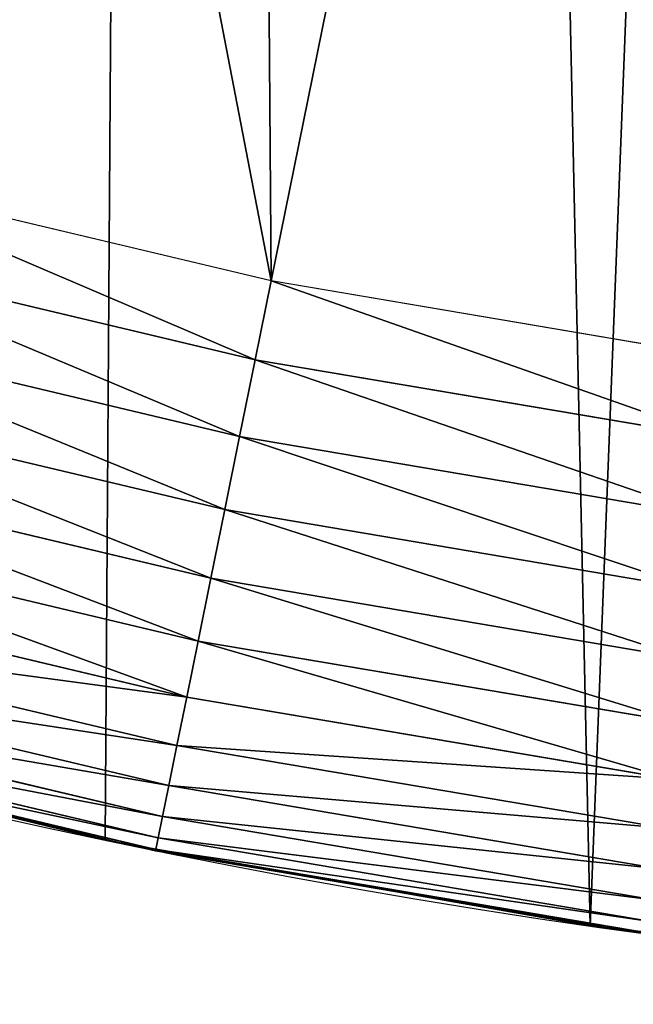
# Model space of a CAD drawing. Extents: x -33 to 1785, y 1370 to 2039.
# Drawn here: x 1505 to 1523, y 1400 to 1429 of the extents above; entities that cross this region are included whole.
import ezdxf

# ---------------------------------------------------------------- set-up
doc = ezdxf.new("R2010")
doc.units = 0
doc.header["$LTSCALE"] = 25.4
doc.layers.get('0').update_dxf_attribs({"color": 13, "linetype": 'CONTINUOUS'})

# ---------------------------------------------------------------- blocks, each defined once
blk = doc.blocks.new('SKUPINA_3')
at = {"color": 0}
for p, q in [((1512.192273604232, 21.63820869392724, 460.0000000000001), (1498.667853729645, 24.84866304704414, 460.0000000000001)), ((1512.192273604232, 21.63820869392724, 460.0000000000001), (1498.667853729645, 24.84866304704414, 460.0000000000001)), ((1511.713411040376, 19.28006245863044, 459.6180095148615), (1498.03578630433, 22.5268848939983, 459.6180095148615)), ((1511.713411040376, 19.28006245863044, 459.6180095148615), (1498.03578630433, 22.5268848939983, 459.6180095148615)), ((1511.713411040376, 19.28006245863044, 459.6180095148615), (1512.192273604232, 21.63820869392724, 460.0000000000001)), ((1511.713411040376, 19.28006245863044, 459.6180095148615), (1512.192273604232, 21.63820869392724, 460.0000000000001)), ((1525.897710418665, 19.31916755084068, 460.0000000000001), (1512.192273604232, 21.63820869392724, 460.0000000000001)), ((1525.897710418665, 19.31916755084068, 460.0000000000001), (1512.192273604232, 21.63820869392724, 460.0000000000001)), ((1497.42150213423, 20.27043010962918, 458.9347795960337), (1511.248021303702, 16.98826281020298, 458.9347795960337)), ((1497.42150213423, 20.27043010962918, 458.9347795960337), (1511.248021303702, 16.98826281020298, 458.9347795960337)), ((1511.248021303702, 16.98826281020298, 458.9347795960337), (1511.713411040376, 19.28006245863044, 459.6180095148615)), ((1511.248021303702, 16.98826281020298, 458.9347795960337), (1511.713411040376, 19.28006245863044, 459.6180095148615)), ((1525.574103279291, 16.9347511775003, 459.6180095148615), (1511.713411040376, 19.28006245863044, 459.6180095148615)), ((1525.574103279291, 16.9347511775003, 459.6180095148615), (1511.713411040376, 19.28006245863044, 459.6180095148615)), ((1496.83487590997, 18.11557147124258, 457.9612932452021), (1510.80358558922, 14.79965069881544, 457.9612932452021)), ((1496.83487590997, 18.11557147124258, 457.9612932452021), (1510.80358558922, 14.79965069881544, 457.9612932452021)), ((1510.80358558922, 14.79965069881544, 457.9612932452021), (1511.248021303702, 16.98826281020298, 458.9347795960337)), ((1510.80358558922, 14.79965069881544, 457.9612932452021), (1511.248021303702, 16.98826281020298, 458.9347795960337)), ((1511.248021303702, 16.98826281020298, 458.9347795960337), (1525.259600846341, 14.6174205029514, 458.9347795960337)), ((1511.248021303702, 16.98826281020298, 458.9347795960337), (1525.259600846341, 14.6174205029514, 458.9347795960337)), ((1496.285337717435, 16.0969485861037, 456.7131993704971), (1510.38724825356, 12.74940832280249, 456.7131993704971)), ((1496.285337717435, 16.0969485861037, 456.7131993704971), (1510.38724825356, 12.74940832280249, 456.7131993704971)), ((1510.38724825356, 12.74940832280249, 456.7131993704971), (1510.80358558922, 14.79965069881544, 457.9612932452021)), ((1510.38724825356, 12.74940832280249, 456.7131993704971), (1510.80358558922, 14.79965069881544, 457.9612932452021)), ((1510.80358558922, 14.79965069881544, 457.9612932452021), (1524.959258783595, 12.40442689162633, 457.9612932452021)), ((1510.80358558922, 14.79965069881544, 457.9612932452021), (1524.959258783595, 12.40442689162633, 457.9612932452021)), ((1495.781721448006, 14.24701105563749, 455.210561228447), (1510.005701968595, 10.87049357064144, 455.210561228447)), ((1495.781721448006, 14.24701105563749, 455.210561228447), (1510.005701968595, 10.87049357064144, 455.210561228447)), ((1510.005701968595, 10.87049357064144, 455.210561228447), (1510.38724825356, 12.74940832280249, 456.7131993704971)), ((1510.005701968595, 10.87049357064144, 455.210561228447), (1510.38724825356, 12.74940832280249, 456.7131993704971)), ((1510.38724825356, 12.74940832280249, 456.7131993704971), (1524.677905125204, 10.33134447735276, 456.7131993704971)), ((1510.38724825356, 12.74940832280249, 456.7131993704971), (1524.677905125204, 10.33134447735276, 456.7131993704971)), ((1495.332122792728, 12.59549684425956, 453.477533904758), (1509.665080135944, 9.193110219009208, 453.477533904758)), ((1495.332122792728, 12.59549684425956, 453.477533904758), (1509.665080135944, 9.193110219009208, 453.477533904758)), ((1494.94376910312, 11.1689542380877, 451.5419760184575), (1509.370858291819, 7.744222403512401, 451.5419760184575)), ((1494.94376910312, 11.1689542380877, 451.5419760184575), (1509.370858291819, 7.744222403512401, 451.5419760184575)), ((1509.665080135944, 9.193110219009208, 453.477533904758), (1510.005701968595, 10.87049357064144, 455.210561228447)), ((1509.665080135944, 9.193110219009208, 453.477533904758), (1510.005701968595, 10.87049357064144, 455.210561228447)), ((1510.005701968595, 10.87049357064144, 455.210561228447), (1524.420062664469, 8.431498304921092, 455.210561228447)), ((1510.005701968595, 10.87049357064144, 455.210561228447), (1524.420062664469, 8.431498304921092, 455.210561228447)), ((1494.622903210636, 9.990315078093555, 449.4350018913005), (1509.127766087133, 6.547121167002057, 449.4350018913005)), ((1494.622903210636, 9.990315078093555, 449.4350018913005), (1509.127766087133, 6.547121167002057, 449.4350018913005)), ((1509.370858291819, 7.744222403512401, 451.5419760184575), (1509.665080135944, 9.193110219009208, 453.477533904758)), ((1509.370858291819, 7.744222403512401, 451.5419760184575), (1509.665080135944, 9.193110219009208, 453.477533904758)), ((1509.665080135944, 9.193110219009208, 453.477533904758), (1524.189876249424, 6.735428626064299, 453.477533904758)), ((1509.665080135944, 9.193110219009208, 453.477533904758), (1524.189876249424, 6.735428626064299, 453.477533904758)), ((1494.374683072409, 9.078526128060366, 447.1904813813708), (1508.939711257807, 5.62105005332362, 447.1904813813708)), ((1494.374683072409, 9.078526128060366, 447.1904813813708), (1508.939711257807, 5.62105005332362, 447.1904813813708)), ((1492.918232477782, 8.402685605210854, 267.5953194358423), (1507.230146596727, 4.914291188274671, 267.9493096641673)), ((1492.918232477781, 8.402685605210854, 32.83297874078769), (1507.230146596733, 4.91429118827395, 41.09189891286057)), ((1492.918232477782, 8.402685605210854, 267.5953194358423), (1507.230146596727, 4.914291188274671, 267.9493096641673)), ((1492.918232477781, 8.402685605210854, 32.83297874078769), (1507.230146596733, 4.91429118827395, 41.09189891286057)), ((1494.203098856497, 8.448244503107697, 444.8444954211096), (1508.809716807443, 4.980895765064053, 444.8444954211096)), ((1494.203098856497, 8.448244503107697, 444.8444954211096), (1508.809716807443, 4.980895765064053, 444.8444954211096)), ((1494.110908799453, 8.109602054844094, 442.434756012063), (1508.739872412193, 4.636948858063044, 442.434756012063)), ((1494.110908799453, 8.109602054844094, 442.434756012063), (1508.739872412193, 4.636948858063044, 442.434756012063)), ((1509.127766087133, 6.547121167002057, 449.4350018913005), (1509.370858291819, 7.744222403512401, 451.5419760184575)), ((1509.127766087133, 6.547121167002057, 449.4350018913005), (1509.370858291819, 7.744222403512401, 451.5419760184575)), ((1509.370858291819, 7.744222403512401, 451.5419760184575), (1523.991046153889, 5.270399961305054, 451.5419760184575)), ((1509.370858291819, 7.744222403512401, 451.5419760184575), (1523.991046153889, 5.270399961305054, 451.5419760184575)), ((1508.939711257807, 5.62105005332362, 447.1904813813708), (1509.127766087133, 6.547121167002057, 449.4350018913005)), ((1508.939711257807, 5.62105005332362, 447.1904813813708), (1509.127766087133, 6.547121167002057, 449.4350018913005)), ((1509.127766087133, 6.547121167002057, 449.4350018913005), (1523.826768595146, 4.05996281955579, 449.4350018913005)), ((1509.127766087133, 6.547121167002057, 449.4350018913005), (1523.826768595146, 4.05996281955579, 449.4350018913005)), ((1501.443581957248, 6.324711877907367, 440.0000000000001), (1507.230146596732, 4.914291188273228, 440.0000000000001)), ((1501.443581957248, 6.324711877907367, 440.0000000000001), (1507.837212892161, 4.806978736111819, 440.0000000000001)), ((1508.809716807443, 4.980895765064053, 444.8444954211096), (1508.939711257807, 5.62105005332362, 447.1904813813708)), ((1508.809716807443, 4.980895765064053, 444.8444954211096), (1508.939711257807, 5.62105005332362, 447.1904813813708)), ((1508.939711257807, 5.62105005332362, 447.1904813813708), (1523.699684354369, 3.123575120912863, 447.1904813813708)), ((1508.939711257807, 5.62105005332362, 447.1904813813708), (1523.699684354369, 3.123575120912863, 447.1904813813708)), ((1521.736157550848, 2.350031537740824, 268.3081006747238), (1507.230146596727, 4.914291188274671, 267.9493096641673)), ((1507.230146596733, 4.91429118827395, 41.09189891286057), (1507.230146596727, 4.914291188274671, 267.9493096641673)), ((1507.230146596733, 4.91429118827395, 41.09189891286057), (1510.172547725796, 4.394156430703213, 42.78985879699564)), ((1507.230146596733, 4.91429118827395, 41.09189891286057), (1507.230146596727, 4.914291188274671, 267.9493096641673)), ((1507.230146596727, 4.914291188274671, 267.9493096641673), (1507.230146596732, 4.914291188273228, 440.0000000000001)), ((1507.230146596733, 4.91429118827395, 41.09189891286057), (1510.172547725796, 4.394156430703213, 42.78985879699564)), ((1507.230146596732, 4.914291188273228), (1507.230146596733, 4.91429118827395, 41.09189891286057)), ((1507.230146596732, 4.914291188273228), (1507.230146596733, 4.91429118827395, 41.09189891286057)), ((1507.230146596727, 4.914291188274671, 267.9493096641673), (1507.230146596732, 4.914291188273228, 440.0000000000001)), ((1521.736157550848, 2.350031537740824, 268.3081006747238), (1507.230146596727, 4.914291188274671, 267.9493096641673)), ((1507.837212892161, 4.806978736111819, 440.0000000000001), (1507.230146596732, 4.914291188273228, 440.0000000000001)), ((1515.893403699543, 3.382868062977673, 440.0000000000001), (1507.837212892161, 4.806978736111819, 440.0000000000001)), ((1507.837212892161, 4.806978736111819, 440.0000000000001), (1508.731300828963, 4.594738319488568, 440.0000000000001)), ((1508.739872412193, 4.636948858063044, 442.434756012063), (1508.809716807443, 4.980895765064053, 444.8444954211096)), ((1508.739872412193, 4.636948858063044, 442.434756012063), (1508.809716807443, 4.980895765064053, 444.8444954211096)), ((1508.809716807443, 4.980895765064053, 444.8444954211096), (1523.611836325745, 2.476289408288039, 444.8444954211096)), ((1508.809716807443, 4.980895765064053, 444.8444954211096), (1523.611836325745, 2.476289408288039, 444.8444954211096)), ((1508.731300828963, 4.594738319488568, 440.0000000000001), (1508.739872412193, 4.636948858063044, 442.434756012063)), ((1508.731300828963, 4.594738319488568, 440.0000000000001), (1508.739872412193, 4.636948858063044, 442.434756012063)), ((1508.731300828963, 4.594738319488568, 440.0000000000001), (1515.893403699543, 3.382868062977673, 440.0000000000001)), ((1508.739872412193, 4.636948858063044, 442.434756012063), (1523.564636676711, 2.12851087600693, 442.434756012063)), ((1508.739872412193, 4.636948858063044, 442.434756012063), (1523.564636676711, 2.12851087600693, 442.434756012063)), ((1510.172547725796, 4.394156430703213, 42.78985879699564), (1521.736157550849, 2.350031537740824, 50.98177419829996)), ((1510.172547725796, 4.394156430703213, 42.78985879699564), (1521.736157550849, 2.350031537740824, 50.98177419829996)), ((1515.893403699543, 3.382868062977673, 440.0000000000001), (1521.736157550848, 2.350031537740824, 440.0000000000001)), ((1515.893403699543, 3.382868062977673, 440.0000000000001), (1522.49969196864, 2.265044931430259, 440.0000000000001)), ((1521.736157550848, 2.350031537740824, 268.3081006747238), (1536.37665702959, 0.7204437465497278, 268.6702181182886)), ((1521.736157550849, 2.350031537740824, 50.98177419829996), (1521.736157550848, 2.350031537740824, 268.3081006747238)), ((1521.736157550849, 2.350031537740824, 50.98177419829996), (1536.376657029593, 0.7204437465497278, 61.3534258691172)), ((1521.736157550849, 2.350031537740824, 50.98177419829996), (1521.736157550848, 2.350031537740824, 268.3081006747238)), ((1521.736157550848, 2.350031537740824), (1521.736157550849, 2.350031537740824, 50.98177419829996)), ((1521.736157550848, 2.350031537740824, 268.3081006747238), (1521.736157550848, 2.350031537740824, 440.0000000000001)), ((1521.736157550848, 2.350031537740824, 268.3081006747238), (1536.37665702959, 0.7204437465497278, 268.6702181182886)), ((1521.736157550848, 2.350031537740824, 440.0000000000001), (1522.49969196864, 2.265044931430259, 440.0000000000001)), ((1521.736157550849, 2.350031537740824, 50.98177419829996), (1536.376657029593, 0.7204437465497278, 61.3534258691172)), ((1521.736157550848, 2.350031537740824), (1521.736157550849, 2.350031537740824, 50.98177419829996)), ((1521.736157550848, 2.350031537740824, 268.3081006747238), (1521.736157550848, 2.350031537740824, 440.0000000000001)), ((1530.542216803815, 1.369856874439972, 440.0000000000001), (1522.49969196864, 2.265044931430259, 440.0000000000001)), ((1522.49969196864, 2.265044931430259, 440.0000000000001), (1523.558844147209, 2.085830105069954, 440.0000000000001))]:
    blk.add_line(p, q, dxfattribs=at)
blk.add_arc((1554.46468137195, 229.8075807831887), 229.8001152746743, 239.771179569038, 59.77117956903879, dxfattribs=at)
at = {"color": 43}
blk.add_arc((1554.46468137195, 229.8075807831887), 229.8001152746743, 239.771179569038, 59.77117956903879, dxfattribs=at)
blk.add_arc((1554.46468137195, 229.8075807831887), 229.8001152746743, 239.771179569038, 59.77117956903879, dxfattribs=at)
blk.add_arc((1554.46468137195, 229.8075807831887), 229.8001152746743, 239.771179569038, 59.77117956903879, dxfattribs=at)
blk.add_arc((1554.46468137195, 229.8075807831887), 229.8001152746743, 239.771179569038, 59.77117956903879, dxfattribs=at)
blk.add_arc((1554.46468137195, 229.8075807831887), 229.8001152746743, 239.771179569038, 59.77117956903879, dxfattribs=at)
blk.add_arc((1554.46468137195, 229.8075807831887), 229.8001152746743, 239.771179569038, 59.77117956903879, dxfattribs=at)
blk.add_arc((1554.46468137195, 229.8075807831887), 229.8001152746743, 239.771179569038, 59.77117956903879, dxfattribs=at)
blk.add_arc((1554.46468137195, 229.8075807831887), 229.8001152746743, 239.771179569038, 59.77117956903879, dxfattribs=at)
blk.add_arc((1554.46468137195, 229.8075807831887), 229.8001152746743, 239.771179569038, 59.77117956903879, dxfattribs=at)
blk.add_arc((1554.46468137195, 229.8075807831887), 229.8001152746743, 239.771179569038, 59.77117956903879, dxfattribs=at)
blk.add_arc((1554.46468137195, 229.8075807831887), 229.8001152746743, 239.771179569038, 59.77117956903879, dxfattribs=at)
blk.add_arc((1554.46468137195, 229.8075807831887), 229.8001152746743, 239.771179569038, 59.77117956903879, dxfattribs=at)
blk.add_arc((1554.46468137195, 229.8075807831887), 229.8001152746743, 239.771179569038, 59.77117956903879, dxfattribs=at)
blk.add_arc((1554.46468137195, 229.8075807831887), 229.8001152746743, 239.771179569038, 59.77117956903879, dxfattribs=at)
blk.add_arc((1554.46468137195, 229.8075807831887), 229.8001152746743, 239.771179569038, 59.77117956903879, dxfattribs=at)
blk.add_arc((1554.46468137195, 229.8075807831887), 229.8001152746743, 239.771179569038, 59.77117956903879, dxfattribs=at)
blk.add_arc((1554.46468137195, 229.8075807831887), 229.8001152746743, 239.771179569038, 59.77117956903879, dxfattribs=at)
blk.add_arc((1554.46468137195, 229.8075807831887), 229.8001152746743, 239.771179569038, 59.77117956903879, dxfattribs=at)
blk.add_arc((1554.46468137195, 229.8075807831887), 229.8001152746743, 239.771179569038, 59.77117956903879, dxfattribs=at)
blk.add_arc((1554.46468137195, 229.8075807831887), 229.8001152746743, 239.771179569038, 59.77117956903879, dxfattribs=at)
blk.add_arc((1554.46468137195, 229.8075807831887), 229.8001152746743, 239.771179569038, 59.77117956903879, dxfattribs=at)
blk.add_arc((1554.46468137195, 229.8075807831887), 229.8001152746743, 239.771179569038, 59.77117956903879, dxfattribs=at)
blk.add_arc((1554.46468137195, 229.8075807831887), 229.8001152746743, 239.771179569038, 59.77117956903879, dxfattribs=at)
blk.add_arc((1554.46468137195, 229.8075807831887), 229.8001152746743, 239.771179569038, 59.77117956903879, dxfattribs=at)
blk.add_arc((1554.46468137195, 229.8075807831887), 229.8001152746743, 239.771179569038, 59.77117956903879, dxfattribs=at)
blk.add_arc((1554.46468137195, 229.8075807831887), 229.8001152746743, 239.771179569038, 59.77117956903879, dxfattribs=at)
blk.add_arc((1554.46468137195, 229.8075807831887), 229.8001152746743, 239.771179569038, 59.77117956903879, dxfattribs=at)
blk.add_arc((1554.46468137195, 229.8075807831887), 229.8001152746743, 239.771179569038, 59.77117956903879, dxfattribs=at)
blk.add_arc((1554.46468137195, 229.8075807831887), 229.8001152746743, 239.771179569038, 59.77117956903879, dxfattribs=at)
blk.add_arc((1554.46468137195, 229.8075807831887), 229.8001152746743, 239.771179569038, 59.77117956903879, dxfattribs=at)
blk.add_arc((1554.46468137195, 229.8075807831887), 229.8001152746743, 239.771179569038, 59.77117956903879, dxfattribs=at)
blk.add_arc((1554.46468137195, 229.8075807831887), 229.8001152746743, 239.771179569038, 59.77117956903879, dxfattribs=at)
blk.add_arc((1554.46468137195, 229.8075807831887), 229.8001152746743, 239.771179569038, 59.77117956903879, dxfattribs=at)
blk.add_arc((1554.46468137195, 229.8075807831887), 229.8001152746743, 239.771179569038, 59.77117956903879, dxfattribs=at)
blk.add_arc((1554.46468137195, 229.8075807831887), 229.8001152746743, 239.771179569038, 59.77117956903879, dxfattribs=at)
blk.add_arc((1554.46468137195, 229.8075807831887), 229.8001152746743, 239.771179569038, 59.77117956903879, dxfattribs=at)
blk.add_arc((1554.46468137195, 229.8075807831887), 229.8001152746743, 239.771179569038, 59.77117956903879, dxfattribs=at)
blk.add_arc((1554.46468137195, 229.8075807831887), 229.8001152746743, 239.771179569038, 59.77117956903879, dxfattribs=at)
blk.add_arc((1554.46468137195, 229.8075807831887), 229.8001152746743, 239.771179569038, 59.77117956903879, dxfattribs=at)
blk.add_arc((1554.46468137195, 229.8075807831887), 229.8001152746743, 239.771179569038, 59.77117956903879, dxfattribs=at)
blk.add_arc((1554.46468137195, 229.8075807831887), 229.8001152746743, 239.771179569038, 59.77117956903879, dxfattribs=at)
blk.add_arc((1554.46468137195, 229.8075807831887), 229.8001152746743, 239.771179569038, 59.77117956903879, dxfattribs=at)
blk.add_arc((1554.46468137195, 229.8075807831887), 229.8001152746743, 239.771179569038, 59.77117956903879, dxfattribs=at)
blk.add_arc((1554.46468137195, 229.8075807831887), 229.8001152746743, 239.771179569038, 59.77117956903879, dxfattribs=at)
blk.add_arc((1554.46468137195, 229.8075807831887), 229.8001152746743, 239.771179569038, 59.77117956903879, dxfattribs=at)
blk.add_arc((1554.46468137195, 229.8075807831887), 229.8001152746743, 239.771179569038, 59.77117956903879, dxfattribs=at)
blk.add_arc((1554.46468137195, 229.8075807831887), 229.8001152746743, 239.771179569038, 59.77117956903879, dxfattribs=at)
blk.add_arc((1554.46468137195, 229.8075807831887), 229.8001152746743, 239.771179569038, 59.77117956903879, dxfattribs=at)
blk.add_arc((1554.46468137195, 229.8075807831887), 229.8001152746743, 239.771179569038, 59.77117956903879, dxfattribs=at)
at = {"color": 0}
mesh = blk.add_polyface(dxfattribs=at)
corners = [(1448.467032326195, 535.3316509463091), (1428.568299399345, 36.81001971342847), (1428.568299399344, 542.7711905466937), (1432.566397871391, 34.84058404494684), (1437.371728466466, 32.06907164514465), (1438.770750956429, 31.25530191119442), (1451.729744729604, 24.25071329064599), (1479.653396610862, 522.8956792397966), (1465.110898394016, 18.09080193043463), (1478.859225919011, 12.80088022763625), (1492.918232477782, 8.402685605210854), (1510.563103348843, 509.787180509818), (1507.230146596732, 4.914291188273228), (1521.736157550848, 2.350031537740824), (1541.181651632937, 496.0123044466749), (1536.37665702959, 0.7204437465497278), (1551.091484080226, 0.03222414047830852), (1571.494677149393, 481.5775133633329), (1565.82017232208, 0.2882007615116663), (1580.502198415877, 1.48732174680614), (1601.48795891667, 466.4895791637555), (1595.077230767109, 3.624659651023478), (1609.485377441513, 6.691431694257608), (1631.145117568285, 450.756804739072), (1623.667432273865, 10.67503585236165), (1637.565118158816, 15.55910264136928), (1660.09263996241, 434.5832602907828), (1651.121326524024, 21.32356238321704), (1664.280352001517, 27.94472767635186), (1670.158611787468, 428.3598596551843), (1676.988121333002, 35.39539073234869), (1682.084810281538, 420.888556752001), (1689.192415568494, 43.64493517854856), (1682.642194384295, 420.539377131422), (1694.599068086164, 411.9351367446211), (1700.843084645164, 52.6594618673001), (1705.980099534292, 402.5824951641374), (1711.892253464716, 62.40192817482904), (1716.738521629236, 392.5198844003598), (1722.294518622431, 72.83230021732658), (1726.830125706933, 381.7886538793388), (1732.007134979494, 83.9077173587607), (1736.213443201587, 370.4329005291277), (1740.990191311947, 95.58266833442855), (1744.849916048894, 358.499287576045), (1749.206774314461, 107.8091782665016), (1752.704055129409, 346.0368527954649), (1756.623120285027, 120.5370058030909), (1759.743586100945, 333.096807005086), (1763.20875386725, 133.7138495707377), (1765.939582020759, 319.7323236286917), (1768.936613280126, 147.2855630919778), (1771.266582212584, 305.9983201951492), (1773.783161520706, 161.1963772848288), (1775.702696889994, 291.9512326705002), (1777.728483082688, 175.3891296299114), (1779.229697106233, 277.6487835504744), (1780.756365793507, 189.8054990635038), (1781.833089660878, 263.1497446663711), (1782.854367433622, 204.3862456313015), (1783.502176655491, 248.5136956790019), (1784.013866864276, 219.0714539180987), (1784.230099453596, 233.8007792530756)]
mesh.append_faces([[corners[k] for k in face] for face in [(0, 1, 2), (61, 60, 62)]], dxfattribs={"vtx0": -1, "color": 0})
mesh.append_faces([[corners[k] for k in face] for face in [(1, 0, 3), (3, 0, 4), (4, 0, 5), (5, 0, 6), (6, 7, 8), (8, 7, 9), (9, 7, 10), (10, 11, 12), (12, 11, 13), (13, 14, 15), (15, 14, 16), (16, 17, 18), (18, 17, 19), (19, 20, 21), (21, 20, 22), (22, 23, 24), (24, 23, 25), (25, 26, 27), (27, 26, 28), (28, 29, 30), (30, 31, 32), (32, 34, 35), (35, 36, 37), (37, 38, 39), (39, 40, 41), (41, 42, 43), (43, 44, 45), (45, 46, 47), (47, 48, 49), (49, 50, 51), (51, 52, 53), (53, 54, 55), (55, 56, 57), (57, 58, 59), (59, 60, 61)]], dxfattribs={"vtx0": -1, "vtx1": -1, "color": 0})
mesh.append_faces([[corners[k] for k in face] for face in [(6, 0, 7), (10, 7, 11), (13, 11, 14), (16, 14, 17), (19, 17, 20), (22, 20, 23), (25, 23, 26), (28, 26, 29), (30, 29, 31), (32, 31, 33), (32, 33, 34), (35, 34, 36), (37, 36, 38), (39, 38, 40), (41, 40, 42), (43, 42, 44), (45, 44, 46), (47, 46, 48), (49, 48, 50), (51, 50, 52), (53, 52, 54), (55, 54, 56), (57, 56, 58), (59, 58, 60)]], dxfattribs={"vtx0": -1, "vtx2": -1, "color": 0})
mesh = blk.add_polyface(dxfattribs=at)
corners = [(1394.105334063943, 483.718522261404, 460.0000000000001), (1379.767646508795, 541.6915458281826, 460.0000000000001), (1411.107870137095, 530.7419952563383, 460.0000000000001), (1424.186596487027, 472.4720401939883, 460.0000000000001), (1442.203593505911, 519.1162366587756, 460.0000000000001), (1454.017222927644, 460.576686730634, 460.0000000000001), (1473.040228440628, 506.8197241165707, 460.0000000000001), (1483.58321871584, 448.038042429493, 460.0000000000001), (1503.60330831483, 493.8582263867041, 460.0000000000001), (1512.870713329818, 434.8619896406984, 460.0000000000001), (1533.878494837031, 480.2378241957718, 460.0000000000001), (1541.865966903214, 421.05470974667, 460.0000000000001), (1563.851584777406, 465.9649073872299, 460.0000000000001), (1570.555376670927, 406.622680262248, 460.0000000000001), (1593.508516630998, 451.0461719237273, 460.0000000000001), (1598.919803311852, 391.5756849897304, 460.0000000000001), (1440.757801689311, 50.18201760312363, 460.0000000000001), (1335.529473393849, 157.7538248213814, 460.0000000000001), (1464.320656281271, 94.31217846428046, 460.0000000000001), (1446.083767455645, 47.11022475344065, 460.0000000000001), (1447.521813153531, 46.27375046372043, 460.0000000000001), (1459.754472865962, 39.67231225241872, 460.0000000000001), (1472.392696231382, 33.88506245106019, 460.0000000000001), (1471.144247010125, 90.3766185809324, 460.0000000000001), (1471.970953116095, 89.89574484805087, 460.0000000000001), (1482.059763761516, 84.45124940168554, 460.0000000000001), (1485.382364437102, 28.93678295176951, 460.0000000000001), (1491.721547173792, 80.02696028155097, 460.0000000000001), (1498.667853729645, 24.84866304704414, 460.0000000000001), (1501.652006319194, 76.2440547731479, 460.0000000000001), (1512.192273604232, 21.63820869392724, 460.0000000000001), (1511.808617447129, 73.11873185862318, 460.0000000000001), (1522.147888389465, 70.6643746505, 460.0000000000001), (1525.897710418665, 19.31916755084068, 460.0000000000001), (1532.625544800717, 68.89149308314764, 460.0000000000001), (1539.725475388401, 17.90147010798352, 460.0000000000001), (1543.196719747578, 67.80767890761304, 460.0000000000001), (1553.616355900961, 17.39118716345529, 460.0000000000001), (1553.816145835989, 67.41757318258728, 460.0000000000001), (1567.510869073424, 17.79050382717023, 460.0000000000001), (1564.438349053146, 67.7228464006794, 460.0000000000001), (1575.017843494106, 68.72219133509078, 460.0000000000001), (1581.349516467264, 19.0977101638551, 460.0000000000001), (1585.509326139464, 70.41132863740144, 460.0000000000001), (1595.07303886979, 21.30720851530648, 460.0000000000001)]
mesh.append_faces([[corners[k] for k in face] for face in [(0, 2, 3), (3, 4, 5), (5, 6, 7), (7, 8, 9), (9, 10, 11), (11, 12, 13), (13, 14, 15), (16, 18, 19), (19, 18, 20), (20, 18, 21), (21, 18, 22), (22, 25, 26), (26, 27, 28), (28, 29, 30), (30, 32, 33), (33, 34, 35), (35, 36, 37), (37, 38, 39), (39, 41, 42), (42, 43, 44)]], dxfattribs={"vtx0": -1, "vtx1": -1, "color": 0})
mesh.append_faces([[corners[k] for k in face] for face in [(0, 1, 2), (3, 2, 4), (5, 4, 6), (7, 6, 8), (9, 8, 10), (11, 10, 12), (13, 12, 14), (16, 17, 18), (22, 18, 23), (22, 23, 24), (22, 24, 25), (26, 25, 27), (28, 27, 29), (30, 29, 31), (30, 31, 32), (33, 32, 34), (35, 34, 36), (37, 36, 38), (39, 38, 40), (39, 40, 41), (42, 41, 43)]], dxfattribs={"vtx0": -1, "vtx2": -1, "color": 0})
at = {"color": 28}
mesh = blk.add_polyface(dxfattribs=at)
corners = [(1511.713411040376, 19.28006245863044, 459.6180095148615), (1498.667853729645, 24.84866304704414, 460.0000000000001), (1498.03578630433, 22.5268848939983, 459.6180095148615), (1512.192273604232, 21.63820869392724, 460.0000000000001)]
mesh.append_faces([[corners[k] for k in face] for face in [(0, 1, 2), (1, 0, 3)]], dxfattribs={"vtx0": -1, "color": 28})
mesh = blk.add_polyface(dxfattribs=at)
corners = [(1511.248021303702, 16.98826281020298, 458.9347795960337), (1498.03578630433, 22.5268848939983, 459.6180095148615), (1497.42150213423, 20.27043010962918, 458.9347795960337), (1511.713411040376, 19.28006245863044, 459.6180095148615)]
mesh.append_faces([[corners[k] for k in face] for face in [(0, 1, 2), (1, 0, 3)]], dxfattribs={"vtx0": -1, "color": 28})
mesh = blk.add_polyface(dxfattribs=at)
corners = [(1525.574103279291, 16.9347511775003, 459.6180095148615), (1512.192273604232, 21.63820869392724, 460.0000000000001), (1511.713411040376, 19.28006245863044, 459.6180095148615), (1525.897710418665, 19.31916755084068, 460.0000000000001)]
mesh.append_faces([[corners[k] for k in face] for face in [(0, 1, 2), (1, 0, 3)]], dxfattribs={"vtx0": -1, "color": 28})
mesh = blk.add_polyface(dxfattribs=at)
corners = [(1510.80358558922, 14.79965069881544, 457.9612932452021), (1497.42150213423, 20.27043010962918, 458.9347795960337), (1496.83487590997, 18.11557147124258, 457.9612932452021), (1511.248021303702, 16.98826281020298, 458.9347795960337)]
mesh.append_faces([[corners[k] for k in face] for face in [(0, 1, 2), (1, 0, 3)]], dxfattribs={"vtx0": -1, "color": 28})
mesh = blk.add_polyface(dxfattribs=at)
corners = [(1525.259600846341, 14.6174205029514, 458.9347795960337), (1511.713411040376, 19.28006245863044, 459.6180095148615), (1511.248021303702, 16.98826281020298, 458.9347795960337), (1525.574103279291, 16.9347511775003, 459.6180095148615)]
mesh.append_faces([[corners[k] for k in face] for face in [(0, 1, 2), (1, 0, 3)]], dxfattribs={"vtx0": -1, "color": 28})
mesh = blk.add_polyface(dxfattribs=at)
corners = [(1510.38724825356, 12.74940832280249, 456.7131993704971), (1496.83487590997, 18.11557147124258, 457.9612932452021), (1496.285337717435, 16.0969485861037, 456.7131993704971), (1510.80358558922, 14.79965069881544, 457.9612932452021)]
mesh.append_faces([[corners[k] for k in face] for face in [(0, 1, 2), (1, 0, 3)]], dxfattribs={"vtx0": -1, "color": 28})
mesh = blk.add_polyface(dxfattribs=at)
corners = [(1524.959258783595, 12.40442689162633, 457.9612932452021), (1511.248021303702, 16.98826281020298, 458.9347795960337), (1510.80358558922, 14.79965069881544, 457.9612932452021), (1525.259600846341, 14.6174205029514, 458.9347795960337)]
mesh.append_faces([[corners[k] for k in face] for face in [(0, 1, 2), (1, 0, 3)]], dxfattribs={"vtx0": -1, "color": 28})
mesh = blk.add_polyface(dxfattribs=at)
corners = [(1510.005701968595, 10.87049357064144, 455.210561228447), (1496.285337717435, 16.0969485861037, 456.7131993704971), (1495.781721448006, 14.24701105563749, 455.210561228447), (1510.38724825356, 12.74940832280249, 456.7131993704971)]
mesh.append_faces([[corners[k] for k in face] for face in [(0, 1, 2), (1, 0, 3)]], dxfattribs={"vtx0": -1, "color": 28})
mesh = blk.add_polyface(dxfattribs=at)
corners = [(1524.677905125204, 10.33134447735276, 456.7131993704971), (1510.80358558922, 14.79965069881544, 457.9612932452021), (1510.38724825356, 12.74940832280249, 456.7131993704971), (1524.959258783595, 12.40442689162633, 457.9612932452021)]
mesh.append_faces([[corners[k] for k in face] for face in [(0, 1, 2), (1, 0, 3)]], dxfattribs={"vtx0": -1, "color": 28})
mesh = blk.add_polyface(dxfattribs=at)
corners = [(1509.665080135944, 9.193110219009208, 453.477533904758), (1495.781721448006, 14.24701105563749, 455.210561228447), (1495.332122792728, 12.59549684425956, 453.477533904758), (1510.005701968595, 10.87049357064144, 455.210561228447)]
mesh.append_faces([[corners[k] for k in face] for face in [(0, 1, 2), (1, 0, 3)]], dxfattribs={"vtx0": -1, "color": 28})
mesh = blk.add_polyface(dxfattribs=at)
corners = [(1524.420062664469, 8.431498304921092, 455.210561228447), (1510.38724825356, 12.74940832280249, 456.7131993704971), (1510.005701968595, 10.87049357064144, 455.210561228447), (1524.677905125204, 10.33134447735276, 456.7131993704971)]
mesh.append_faces([[corners[k] for k in face] for face in [(0, 1, 2), (1, 0, 3)]], dxfattribs={"vtx0": -1, "color": 28})
mesh = blk.add_polyface(dxfattribs=at)
corners = [(1509.665080135944, 9.193110219009208, 453.477533904758), (1494.94376910312, 11.1689542380877, 451.5419760184575), (1509.370858291819, 7.744222403512401, 451.5419760184575), (1495.332122792728, 12.59549684425956, 453.477533904758)]
mesh.append_faces([[corners[k] for k in face] for face in [(0, 1, 2), (1, 0, 3)]], dxfattribs={"vtx0": -1, "color": 28})
mesh = blk.add_polyface(dxfattribs=at)
corners = [(1509.370858291819, 7.744222403512401, 451.5419760184575), (1494.622903210636, 9.990315078093555, 449.4350018913005), (1509.127766087133, 6.547121167002057, 449.4350018913005), (1494.94376910312, 11.1689542380877, 451.5419760184575)]
mesh.append_faces([[corners[k] for k in face] for face in [(0, 1, 2), (1, 0, 3)]], dxfattribs={"vtx0": -1, "color": 28})
mesh = blk.add_polyface(dxfattribs=at)
corners = [(1524.189876249424, 6.735428626064299, 453.477533904758), (1510.005701968595, 10.87049357064144, 455.210561228447), (1509.665080135944, 9.193110219009208, 453.477533904758), (1524.420062664469, 8.431498304921092, 455.210561228447)]
mesh.append_faces([[corners[k] for k in face] for face in [(0, 1, 2), (1, 0, 3)]], dxfattribs={"vtx0": -1, "color": 28})
mesh = blk.add_polyface(dxfattribs=at)
corners = [(1509.127766087133, 6.547121167002057, 449.4350018913005), (1494.374683072409, 9.078526128060366, 447.1904813813708), (1508.939711257807, 5.62105005332362, 447.1904813813708), (1494.622903210636, 9.990315078093555, 449.4350018913005)]
mesh.append_faces([[corners[k] for k in face] for face in [(0, 1, 2), (1, 0, 3)]], dxfattribs={"vtx0": -1, "color": 28})
mesh = blk.add_polyface(dxfattribs=at)
corners = [(1524.189876249424, 6.735428626064299, 453.477533904758), (1509.370858291819, 7.744222403512401, 451.5419760184575), (1523.991046153889, 5.270399961305054, 451.5419760184575), (1509.665080135944, 9.193110219009208, 453.477533904758)]
mesh.append_faces([[corners[k] for k in face] for face in [(0, 1, 2), (1, 0, 3)]], dxfattribs={"vtx0": -1, "color": 28})
mesh = blk.add_polyface(dxfattribs=at)
corners = [(1508.939711257807, 5.62105005332362, 447.1904813813708), (1494.203098856497, 8.448244503107697, 444.8444954211096), (1508.809716807443, 4.980895765064053, 444.8444954211096), (1494.374683072409, 9.078526128060366, 447.1904813813708)]
mesh.append_faces([[corners[k] for k in face] for face in [(0, 1, 2), (1, 0, 3)]], dxfattribs={"vtx0": -1, "color": 28})
at = {"color": 109}
mesh = blk.add_polyface(dxfattribs=at)
corners = [(1507.230146596733, 4.91429118827395, 41.09189891286057), (1492.918232477782, 8.402685605210854, 267.5953194358423), (1492.918232477781, 8.402685605210854, 32.83297874078769), (1507.230146596727, 4.914291188274671, 267.9493096641673)]
mesh.append_faces([[corners[k] for k in face] for face in [(0, 1, 2), (1, 0, 3)]], dxfattribs={"vtx0": -1, "color": 109})
at = {"color": 95}
mesh = blk.add_polyface(dxfattribs=at)
corners = [(1507.230146596727, 4.914291188274671, 267.9493096641673), (1492.918232477782, 8.402685605210854, 440.0000000000001), (1492.918232477782, 8.402685605210854, 267.5953194358423), (1507.230146596732, 4.914291188273228, 440.0000000000001), (1501.443581957248, 6.324711877907367, 440.0000000000001), (1493.369639243321, 8.292659453042484, 440.0000000000001)]
mesh.append_faces([[corners[k] for k in face] for face in [(0, 1, 2), (1, 4, 5)]], dxfattribs={"vtx0": -1, "color": 95})
mesh.append_faces([[corners[k] for k in face] for face in [(1, 0, 3), (1, 3, 4)]], dxfattribs={"vtx0": -1, "vtx2": -1, "color": 95})
at = {"color": 43}
mesh = blk.add_polyface(dxfattribs=at)
corners = [(1507.230146596733, 4.91429118827395, 41.09189891286057), (1492.918232477782, 8.402685605210854), (1507.230146596732, 4.914291188273228), (1492.918232477781, 8.402685605210854, 32.83297874078769)]
mesh.append_faces([[corners[k] for k in face] for face in [(0, 1, 2), (1, 0, 3)]], dxfattribs={"vtx0": -1, "color": 43})
at = {"color": 28}
mesh = blk.add_polyface(dxfattribs=at)
corners = [(1508.809716807443, 4.980895765064053, 444.8444954211096), (1494.110908799453, 8.109602054844094, 442.434756012063), (1508.739872412193, 4.636948858063044, 442.434756012063), (1494.203098856497, 8.448244503107697, 444.8444954211096)]
mesh.append_faces([[corners[k] for k in face] for face in [(0, 1, 2), (1, 0, 3)]], dxfattribs={"vtx0": -1, "color": 28})
mesh = blk.add_polyface(dxfattribs=at)
corners = [(1508.739872412193, 4.636948858063044, 442.434756012063), (1507.837212892161, 4.806978736111819, 440.0000000000001), (1508.731300828963, 4.594738319488568, 440.0000000000001), (1501.443581957248, 6.324711877907367, 440.0000000000001), (1494.099594867331, 8.06804250063936, 440.0000000000001), (1494.110908799453, 8.109602054844094, 442.434756012063)]
mesh.append_faces([[corners[k] for k in face] for face in [(0, 1, 2), (4, 0, 5)]], dxfattribs={"vtx0": -1, "color": 28})
mesh.append_faces([[corners[k] for k in face] for face in [(1, 0, 3), (3, 0, 4)]], dxfattribs={"vtx0": -1, "vtx1": -1, "color": 28})
mesh = blk.add_polyface(dxfattribs=at)
corners = [(1523.991046153889, 5.270399961305054, 451.5419760184575), (1509.127766087133, 6.547121167002057, 449.4350018913005), (1523.826768595146, 4.05996281955579, 449.4350018913005), (1509.370858291819, 7.744222403512401, 451.5419760184575)]
mesh.append_faces([[corners[k] for k in face] for face in [(0, 1, 2), (1, 0, 3)]], dxfattribs={"vtx0": -1, "color": 28})
mesh = blk.add_polyface(dxfattribs=at)
corners = [(1523.826768595146, 4.05996281955579, 449.4350018913005), (1508.939711257807, 5.62105005332362, 447.1904813813708), (1523.699684354369, 3.123575120912863, 447.1904813813708), (1509.127766087133, 6.547121167002057, 449.4350018913005)]
mesh.append_faces([[corners[k] for k in face] for face in [(0, 1, 2), (1, 0, 3)]], dxfattribs={"vtx0": -1, "color": 28})
mesh = blk.add_polyface(dxfattribs=at)
corners = [(1523.699684354369, 3.123575120912863, 447.1904813813708), (1508.809716807443, 4.980895765064053, 444.8444954211096), (1523.611836325745, 2.476289408288039, 444.8444954211096), (1508.939711257807, 5.62105005332362, 447.1904813813708)]
mesh.append_faces([[corners[k] for k in face] for face in [(0, 1, 2), (1, 0, 3)]], dxfattribs={"vtx0": -1, "color": 28})
at = {"color": 109}
mesh = blk.add_polyface(dxfattribs=at)
corners = [(1510.172547725796, 4.394156430703213, 42.78985879699564), (1507.230146596727, 4.914291188274671, 267.9493096641673), (1507.230146596733, 4.91429118827395, 41.09189891286057), (1521.736157550849, 2.350031537740824, 50.98177419829996), (1521.736157550848, 2.350031537740824, 268.3081006747238)]
mesh.append_faces([[corners[k] for k in face] for face in [(0, 1, 2), (1, 3, 4)]], dxfattribs={"vtx0": -1, "color": 109})
mesh.append_faces([[corners[k] for k in face] for face in [(1, 0, 3)]], dxfattribs={"vtx0": -1, "vtx2": -1, "color": 109})
at = {"color": 43}
mesh = blk.add_polyface(dxfattribs=at)
corners = [(1521.736157550849, 2.350031537740824, 50.98177419829996), (1507.230146596732, 4.914291188273228), (1521.736157550848, 2.350031537740824), (1510.172547725796, 4.394156430703213, 42.78985879699564), (1507.230146596733, 4.91429118827395, 41.09189891286057)]
mesh.append_faces([[corners[k] for k in face] for face in [(0, 1, 2), (1, 3, 4)]], dxfattribs={"vtx0": -1, "color": 43})
mesh.append_faces([[corners[k] for k in face] for face in [(1, 0, 3)]], dxfattribs={"vtx0": -1, "vtx2": -1, "color": 43})
at = {"color": 95}
mesh = blk.add_polyface(dxfattribs=at)
corners = [(1521.736157550848, 2.350031537740824, 268.3081006747238), (1507.230146596732, 4.914291188273228, 440.0000000000001), (1507.230146596727, 4.914291188274671, 267.9493096641673), (1521.736157550848, 2.350031537740824, 440.0000000000001), (1515.893403699543, 3.382868062977673, 440.0000000000001), (1507.837212892161, 4.806978736111819, 440.0000000000001)]
mesh.append_faces([[corners[k] for k in face] for face in [(0, 1, 2), (1, 4, 5)]], dxfattribs={"vtx0": -1, "color": 95})
mesh.append_faces([[corners[k] for k in face] for face in [(1, 0, 3), (1, 3, 4)]], dxfattribs={"vtx0": -1, "vtx2": -1, "color": 95})
at = {"color": 28}
mesh = blk.add_polyface(dxfattribs=at)
corners = [(1523.611836325745, 2.476289408288039, 444.8444954211096), (1508.739872412193, 4.636948858063044, 442.434756012063), (1523.564636676711, 2.12851087600693, 442.434756012063), (1508.809716807443, 4.980895765064053, 444.8444954211096)]
mesh.append_faces([[corners[k] for k in face] for face in [(0, 1, 2), (1, 0, 3)]], dxfattribs={"vtx0": -1, "color": 28})
mesh = blk.add_polyface(dxfattribs=at)
corners = [(1523.564636676711, 2.12851087600693, 442.434756012063), (1522.49969196864, 2.265044931430259, 440.0000000000001), (1523.558844147209, 2.085830105069954, 440.0000000000001), (1515.893403699543, 3.382868062977673, 440.0000000000001), (1508.731300828963, 4.594738319488568, 440.0000000000001), (1508.739872412193, 4.636948858063044, 442.434756012063)]
mesh.append_faces([[corners[k] for k in face] for face in [(0, 1, 2), (4, 0, 5)]], dxfattribs={"vtx0": -1, "color": 28})
mesh.append_faces([[corners[k] for k in face] for face in [(1, 0, 3), (3, 0, 4)]], dxfattribs={"vtx0": -1, "vtx1": -1, "color": 28})
at = {"color": 109}
mesh = blk.add_polyface(dxfattribs=at)
corners = [(1536.376657029593, 0.7204437465497278, 61.3534258691172), (1521.736157550848, 2.350031537740824, 268.3081006747238), (1521.736157550849, 2.350031537740824, 50.98177419829996), (1536.37665702959, 0.7204437465497278, 268.6702181182886)]
mesh.append_faces([[corners[k] for k in face] for face in [(0, 1, 2), (1, 0, 3)]], dxfattribs={"vtx0": -1, "color": 109})
at = {"color": 95}
mesh = blk.add_polyface(dxfattribs=at)
corners = [(1536.37665702959, 0.7204437465497278, 268.6702181182886), (1521.736157550848, 2.350031537740824, 440.0000000000001), (1521.736157550848, 2.350031537740824, 268.3081006747238), (1536.37665702959, 0.7204437465497278, 440.0000000000001), (1530.542216803815, 1.369856874439972, 440.0000000000001), (1522.49969196864, 2.265044931430259, 440.0000000000001)]
mesh.append_faces([[corners[k] for k in face] for face in [(0, 1, 2), (1, 4, 5)]], dxfattribs={"vtx0": -1, "color": 95})
mesh.append_faces([[corners[k] for k in face] for face in [(1, 0, 3), (1, 3, 4)]], dxfattribs={"vtx0": -1, "vtx2": -1, "color": 95})
at = {"color": 43}
mesh = blk.add_polyface(dxfattribs=at)
corners = [(1536.376657029593, 0.7204437465497278, 61.3534258691172), (1521.736157550848, 2.350031537740824), (1536.37665702959, 0.7204437465497278), (1521.736157550849, 2.350031537740824, 50.98177419829996)]
mesh.append_faces([[corners[k] for k in face] for face in [(0, 1, 2), (1, 0, 3)]], dxfattribs={"vtx0": -1, "color": 43})

msp = doc.modelspace()

# ---------------------------------------------------------------- block references
at = {"color": 0}
msp.add_blockref('SKUPINA_3', (0, 1400), dxfattribs=at)

doc.saveas('drawing.dxf')
